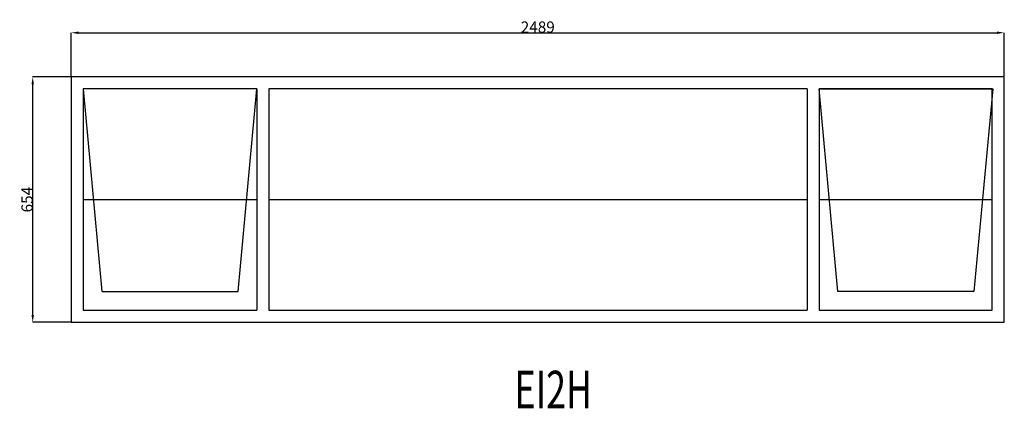
# Model space of a CAD drawing. Extents: x 62178 to 64805, y 17601 to 18637.
import ezdxf
from ezdxf.enums import TextEntityAlignment as Align

# ---------------------------------------------------------------- set-up
doc = ezdxf.new("R2010")
doc.units = 0
doc.header["$MEASUREMENT"] = 0
doc.layers.get('0').update_dxf_attribs({"linetype": 'CONTINUOUS'})
doc.layers.get('Defpoints').update_dxf_attribs({"linetype": 'CONTINUOUS'})
doc.layers.add('____TX50', color=1, linetype='CONTINUOUS')
doc.layers.add('A_WINDOW', color=7, linetype='CONTINUOUS')
doc.styles.add('ROMANS', font='romans__.ttf')
doc.dimstyles.get("Standard").update_dxf_attribs({"dimtxt": 0.18, "dimasz": 0.18, "dimexe": 0.18, "dimexo": 0.0625, "dimgap": 0.09, "dimtad": 0, "dimtih": 1, "dimtoh": 1, "dimdec": 4, "dimzin": 0, "dimdsep": 46, "dimtxsty": 'Standard', "dimcen": 0.09, "dimadec": 0, "dimazin": 0, "dimtfac": 1, "dimtdec": 4, "dimtofl": 0, "dimtmove": 0, "dimatfit": 0, "dimfxl": 0, "dimtolj": 1, "dimtzin": 0, "dimarcsym": 0})

# ---------------------------------------------------------------- blocks, each defined once
blk = doc.blocks.new('*D0')
at = {"color": 1, "linetype": 'Continuous'}
for p, q in [((62315.9, 18484), (62213.1, 18484)), ((62213.3, 17849.5), (62213.3, 18464.5)), ((62315.9, 17830), (62213.1, 17830))]:
    blk.add_line(p, q, dxfattribs=at)
for points in [[(62210, 18464.5), (62216.5, 18464.5), (62213.3, 18484)], [(62210, 17849.5), (62216.5, 17849.5), (62213.3, 17830)]]:
    blk.add_solid(points, dxfattribs=at)
at = {"layer": 'Defpoints', "color": 0, "linetype": 'Continuous'}
for p in [(62213.3, 18484), (62316, 18484), (62316, 17830)]:
    blk.add_point(p, dxfattribs=at)
at = {"color": 2, "linetype": 'Continuous', "insert": (62198.2, 18157), "char_height": 30, "attachment_point": 5, "rotation": 90}
blk.add_mtext('\\A1;654', dxfattribs=at)
blk = doc.blocks.new('*D1')
at = {"color": 1, "linetype": 'Continuous'}
for p, q in [((62316, 18484.1), (62316, 18602.1)), ((62335.5, 18601.9), (64785.5, 18601.9)), ((64805, 18484.1), (64805, 18602.1))]:
    blk.add_line(p, q, dxfattribs=at)
for points in [[(62335.5, 18605.2), (62335.5, 18598.7), (62316, 18601.9)], [(64785.5, 18605.2), (64785.5, 18598.7), (64805, 18601.9)]]:
    blk.add_solid(points, dxfattribs=at)
at = {"layer": 'Defpoints', "color": 0, "linetype": 'Continuous'}
for p in [(64805, 18601.9), (62316, 18484), (64805, 18484)]:
    blk.add_point(p, dxfattribs=at)
at = {"color": 2, "linetype": 'Continuous', "insert": (63560.5, 18617), "char_height": 30, "attachment_point": 5}
blk.add_mtext('\\A1;2489', dxfattribs=at)

msp = doc.modelspace()

# ---------------------------------------------------------------- linework, layer by layer
at = {"layer": 'A_WINDOW', "color": 7, "linetype": 'Continuous'}
for p, q in [((64805, 18484), (62316, 18484)), ((62316, 18484), (62316, 17830)), ((64805, 17830), (64805, 18484)), ((62811, 18452), (62348, 18452)), ((62348, 18452), (62348, 17862)), ((62811, 18452), (62348, 18452)), ((62348, 18452), (62398, 17912)), ((62761, 17912), (62811, 18452)), ((62811, 18452), (62811, 17862)), ((62843, 18452), (62843, 17862)), ((64279.1, 18452), (62843, 18452)), ((64279.1, 18452), (64279.1, 17862)), ((64311.1, 18452), (64311.1, 17862)), ((64361.1, 17912), (64311.1, 18452)), ((64311.1, 18452), (64774.1, 18452)), ((64773, 18452), (64311.1, 18452)), ((64774.1, 18452), (64724.1, 17912)), ((64773, 17862), (64773, 18452)), ((62348, 18157), (62811, 18157)), ((62843, 18157), (64279.1, 18157)), ((64311.1, 18157), (64773, 18157)), ((62398, 17912), (62761, 17912)), ((64724.1, 17912), (64361.1, 17912)), ((62348, 17862), (62811, 17862)), ((62843, 17862), (64279.1, 17862)), ((64311.1, 17862), (64773, 17862)), ((62316, 17830), (64805, 17830))]:
    msp.add_line(p, q, dxfattribs=at)

# ---------------------------------------------------------------- texts
at = {"layer": '____TX50', "color": 1, "linetype": 'Continuous', "style": 'ROMANS', "width": 0.7}
msp.add_text('EI2H', height=100, dxfattribs=at).set_placement((63498.5, 17700.7), align=Align.TOP_LEFT)

# ---------------------------------------------------------------- dimensions: what is measured, and where the dimension line sits
at = {"color": 1, "linetype": 'Continuous'}
dim = msp.add_linear_dim(base=(64805, 18601.9), p1=(62316, 18484), p2=(64805, 18484), text='2489', dimstyle='Standard', override={"dimtxt": 30, "dimasz": 19.5, "dimtad": 1, "dimtih": 0, "dimtoh": 0, "dimdec": 0, "dimsah": 1, "dimclrd": 1, "dimclre": 1, "dimclrt": 2, "dimatfit": 3}, dxfattribs=at)
dim.commit()
dim.dimension.update_dxf_attribs({"geometry": '*D1', "text_midpoint": (63560.5, 18617)})
dim = msp.add_linear_dim(base=(62213.3, 18484), p1=(62316, 17830), p2=(62316, 18484), angle=90, text='654', dimstyle='Standard', override={"dimtxt": 30, "dimasz": 19.5, "dimtad": 1, "dimtih": 0, "dimtoh": 0, "dimdec": 0, "dimsah": 1, "dimclrd": 1, "dimclre": 1, "dimclrt": 2, "dimatfit": 3}, dxfattribs=at)
dim.commit()
dim.dimension.update_dxf_attribs({"geometry": '*D0', "text_midpoint": (62198.2, 18157)})

doc.saveas('drawing.dxf')
